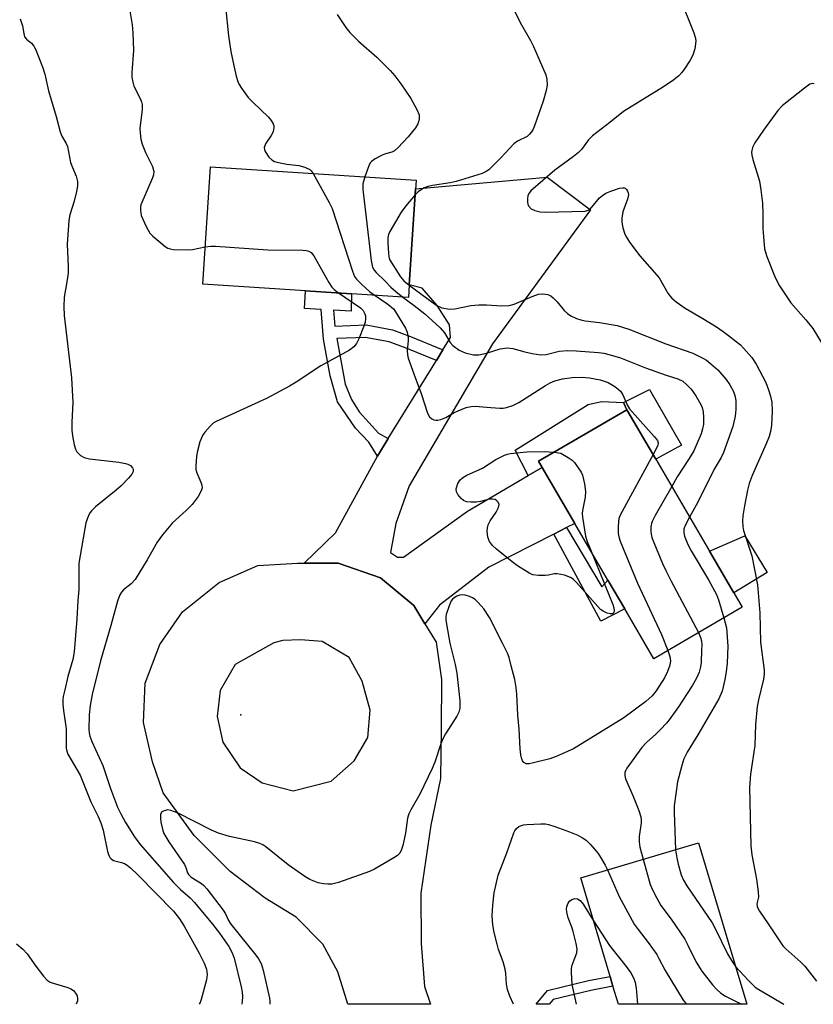
# Model space of a CAD drawing. Units: inches. Extents: x 1309762 to 1315762, y 521448 to 525448.
# Drawn here: x 1311642 to 1311848, y 521448 to 521705 of the extents above; entities that cross this region are included whole.
import ezdxf

# ---------------------------------------------------------------- set-up
doc = ezdxf.new("R2010")
doc.units = ezdxf.units.IN
doc.header["$MEASUREMENT"] = 0
for name, color, linetype in [('BLDG-Footprint', 5, 'Continuous'), ('CULTRL-Pad', 6, 'Continuous'), ('ELEV-Spot Elevation', 7, 'Continuous'), ('TRANS-Driveway', 251, 'Continuous'), ('TRANS-Non Street Sidewalk', 7, 'Continuous'), ('TRANS-Road', 130, 'Continuous'), ('Undefined', 1, 'Continuous')]:
    doc.layers.add(name, color=color, linetype=linetype)

msp = doc.modelspace()

# ---------------------------------------------------------------- linework, layer by layer
at = {"layer": 'BLDG-Footprint'}
for points, elevation in [([(1311742.84, 521635.56), (1311742.62, 521632.24), (1311727.85, 521633.21), (1311715.88, 521633.99), (1311689.14, 521635.75), (1311691.14, 521666.28), (1311744.63, 521662.78), (1311744.14, 521655.27)], 462.61), ([(1311829.38, 521551.73), (1311806.4, 521538.33), (1311798.85, 521551.28), (1311794.5, 521558.74), (1311785.9, 521573.5), (1311777.42, 521588.05), (1311776.46, 521589.69), (1311799.43, 521603.08), (1311806.94, 521590.21), (1311820.9, 521566.26), (1311827.22, 521555.43)], 462.3), ([(1311818.08, 521490.45), (1311830.6, 521448.45), (1311797.22, 521448.46), (1311795.81, 521453.17), (1311795.55, 521454.07), (1311795.06, 521455.69), (1311787.42, 521481.3)], 460.05)]:
    msp.add_lwpolyline(points, close=True, dxfattribs=dict(at, elevation=elevation))
at = {"layer": 'CULTRL-Pad'}
for points in [[(1311813.59, 521593.9), (1311806.94, 521590.21), (1311799.43, 521603.08), (1311798.53, 521604.99), (1311805.31, 521608.3)], [(1311835.9, 521560.75), (1311827.22, 521555.43), (1311820.9, 521566.26), (1311830.05, 521570.29)]]:
    msp.add_lwpolyline(points, close=True, dxfattribs=at)
at = {"layer": 'ELEV-Spot Elevation'}
msp.add_point((1311699.08, 521523.69, 463.26), dxfattribs=at)
at = {"layer": 'TRANS-Driveway'}
msp.add_lwpolyline([(1311773.78, 521585.93), (1311777.42, 521588.05), (1311785.9, 521573.5), (1311783.76, 521572.41), (1311780.42, 521570.72), (1311763.56, 521562.16), (1311750.75, 521552.25), (1311746.93, 521547.4), (1311744.04, 521552.17), (1311735.37, 521559.39), (1311724.33, 521563.2), (1311715.52, 521563.2), (1311723.63, 521571.04), (1311734.6, 521591.03), (1311737.38, 521595.56), (1311749.91, 521615.91), (1311751.61, 521618.67), (1311753.6, 521621.89), (1311753.27, 521625.12), (1311750.09, 521630.17), (1311746.2, 521634.68), (1311742.84, 521635.56), (1311744.14, 521655.27), (1311744.48, 521660.52), (1311778.74, 521663.59), (1311789.94, 521655.06), (1311764.51, 521620.18), (1311742.83, 521583.3), (1311739.33, 521573.48), (1311738, 521565.97), (1311739.78, 521564.7), (1311741.39, 521564.69), (1311757.98, 521576.71)], close=True, dxfattribs=at)
at = {"layer": 'TRANS-Non Street Sidewalk'}
for points in [[(1311751.61, 521618.67), (1311749.91, 521615.91), (1311742.04, 521619.11), (1311737.64, 521620.76), (1311731.41, 521621.9), (1311724.04, 521621.6), (1311726.19, 521609.76), (1311727.79, 521605.76), (1311729.84, 521602.56), (1311734.87, 521596.98), (1311737.38, 521595.56), (1311734.6, 521591.03), (1311732.33, 521594.67), (1311728.91, 521598.32), (1311724.16, 521605.11), (1311722.3, 521611.88), (1311720.53, 521621.46), (1311719.96, 521629.14), (1311715.65, 521629.37), (1311715.88, 521633.99), (1311727.85, 521633.21), (1311727.71, 521628.72), (1311723.18, 521628.96), (1311723.49, 521624.78), (1311731.63, 521625.11), (1311738.5, 521623.86), (1311743.21, 521622.08)], [(1311777.42, 521588.05), (1311773.78, 521585.93), (1311770.41, 521592.54), (1311789.33, 521604.43), (1311792.81, 521605.21), (1311798.53, 521604.99), (1311799.43, 521603.08), (1311776.46, 521589.69)], [(1311780.42, 521570.72), (1311783.76, 521572.41), (1311792.87, 521557.02), (1311794.5, 521558.74), (1311798.85, 521551.28), (1311792.65, 521548.08)], [(1311780.24, 521449.71), (1311779.23, 521448.46), (1311775.87, 521448.46), (1311778.77, 521452.05), (1311789.47, 521454.6), (1311795.06, 521455.69), (1311795.55, 521454.07), (1311795.81, 521453.17), (1311790.03, 521452.04)]]:
    msp.add_lwpolyline(points, close=True, dxfattribs=at)
at = {"layer": 'TRANS-Road'}
for points in [[(1311746.93, 521547.4, 0), (1311749.81, 521542.63, 0), (1311751.24, 521532.88, 0), (1311751.15, 521520.18, 0), (1311751, 521507.15, 0), (1311748.48, 521495.03, 0), (1311745.88, 521477.35, 0), (1311745.96, 521464.23, 0), (1311746.8, 521453.06, 0), (1311748.4, 521448.46, 0), (1311726.87, 521448.46, 0), (1311724.29, 521456.91, 0), (1311720.41, 521464.08, 0), (1311713.42, 521471.11, 0), (1311705.38, 521476.03, 0), (1311696.32, 521483, 0), (1311686.9, 521492.34, 0), (1311678.87, 521503.46, 0), (1311676.07, 521511.49, 0), (1311673.76, 521521.71, 0), (1311674.18, 521531.95, 0), (1311678.03, 521542.01, 0), (1311683.89, 521550.55, 0), (1311693.44, 521558.12, 0), (1311703.48, 521562.59, 0), (1311713.76, 521563.2, 0), (1311715.52, 521563.2, 0), (1311724.33, 521563.2, 0), (1311735.37, 521559.39, 0), (1311744.04, 521552.17, 0)], [(1311704.65, 521506.08, 0), (1311712.65, 521503.93, 0), (1311722.58, 521506.5, 0), (1311728.49, 521511.73, 0), (1311732.09, 521517.86, 0), (1311732.7, 521524.95, 0), (1311730.57, 521532.52, 0), (1311727.19, 521538.61, 0), (1311720.2, 521542.8, 0), (1311714.53, 521543.2, 0), (1311709.95, 521543.09, 0), (1311707.6, 521542.49, 0), (1311697.59, 521536.8, 0), (1311693.65, 521530.09, 0), (1311692.94, 521523.34, 0), (1311694.4, 521516.61, 0), (1311698.93, 521509.98, 0)]]:
    msp.add_polyline3d(points, close=True, dxfattribs=at)
at = {"layer": 'Undefined'}
for points, elevation in [([(1311669.85, 521708.9), (1311670.81, 521703.13), (1311670.96, 521701.1), (1311671.13, 521696.46), (1311670.74, 521690.73), (1311670.73, 521689.59), (1311670.95, 521688.23), (1311671.27, 521687.18), (1311672.91, 521683.97), (1311673.21, 521683.18), (1311673.39, 521682.42), (1311673.41, 521681.17), (1311672.83, 521676.18), (1311672.86, 521675.08), (1311673.06, 521673.45), (1311673.44, 521672.1), (1311674.25, 521669.99), (1311676.1, 521666.33), (1311676.41, 521665.02), (1311676.33, 521664.2), (1311676.07, 521663.37), (1311673.09, 521656.33), (1311672.99, 521655.79), (1311672.96, 521654.97), (1311673.18, 521653.61), (1311674.43, 521650.73), (1311675.4, 521649.02), (1311676.21, 521648.18), (1311678.24, 521646.47), (1311679.4, 521645.56), (1311680.12, 521645.1), (1311680.65, 521644.9), (1311681.5, 521644.76), (1311685.35, 521644.62), (1311686.52, 521644.73), (1311689.77, 521645.43)], 464), ([(1311768.59, 521710.06), (1311771.99, 521703.13), (1311774.37, 521699.11), (1311775.16, 521697.53), (1311778.36, 521690.18), (1311778.62, 521689.08), (1311778.69, 521687.44), (1311778.45, 521686.06), (1311777.63, 521683.31), (1311775.4, 521676.88), (1311775.06, 521676.06), (1311774.64, 521675.32), (1311774.1, 521674.7), (1311773.47, 521674.17), (1311770.97, 521672.89), (1311770.07, 521672.24), (1311766.69, 521668.55), (1311763.52, 521665.5), (1311762.82, 521664.99), (1311761.77, 521664.52), (1311755.06, 521662.45), (1311753.48, 521662.11), (1311748.89, 521661.42), (1311747.77, 521661.16), (1311746.76, 521660.74), (1311745.8, 521660.21), (1311745.13, 521659.7), (1311744.38, 521658.95)], 458), ([(1311813.09, 521710.44), (1311816.81, 521701.13), (1311817.26, 521699.74), (1311817.37, 521698.89), (1311817.1, 521696.9), (1311816.59, 521695.24), (1311815.86, 521693.94), (1311814.4, 521691.69), (1311813.7, 521690.74), (1311812.94, 521689.91), (1311811.61, 521688.83), (1311808.97, 521687.04), (1311802.66, 521683.11), (1311798.52, 521680.65), (1311794.96, 521677.74), (1311790.45, 521674.31), (1311789.43, 521673.29), (1311787.62, 521670.79), (1311786.85, 521669.99), (1311785.51, 521668.92), (1311780.68, 521665.39), (1311774.47, 521659.98), (1311774.01, 521659.41), (1311773.7, 521658.76), (1311773.55, 521657.91), (1311773.56, 521657.05), (1311773.67, 521656.5), (1311773.88, 521656.07), (1311774.54, 521655.36), (1311775.51, 521654.88), (1311776.86, 521654.53), (1311778.25, 521654.46), (1311788.58, 521654.75), (1311789.35, 521654.93), (1311789.9, 521655.26), (1311792.34, 521658.14), (1311793.1, 521658.78), (1311793.96, 521659.35), (1311795.21, 521659.95), (1311797.47, 521660.69), (1311798.28, 521660.82), (1311798.76, 521660.76), (1311798.96, 521660.65), (1311799.3, 521660.33), (1311799.58, 521659.91), (1311799.76, 521659.44), (1311799.81, 521658.93), (1311799.55, 521657.82), (1311798.38, 521654.54), (1311798.13, 521652.92), (1311798.14, 521651.82), (1311798.41, 521650.38), (1311798.91, 521648.7), (1311799.3, 521647.92), (1311800.12, 521646.68), (1311802.75, 521643.07), (1311807.78, 521637.34), (1311810.06, 521633.42), (1311810.55, 521632.71), (1311811.11, 521632.06), (1311812.22, 521631.17), (1311814.57, 521629.52), (1311819.21, 521626.8), (1311822.72, 521624.62), (1311824.45, 521623.46), (1311825.88, 521622.42), (1311827.87, 521620.83), (1311828.95, 521619.92), (1311829.77, 521619.09), (1311831.89, 521616.63), (1311833.01, 521614.89), (1311835.52, 521610.15), (1311836.25, 521608.25), (1311836.78, 521606.59), (1311837.07, 521604.93), (1311837.23, 521602.67), (1311837.03, 521599.09), (1311836.79, 521597.4), (1311836.43, 521596.1), (1311835.67, 521594.18), (1311832, 521585.94), (1311831.23, 521583.9), (1311830.81, 521582.18), (1311830.04, 521578.07), (1311829.61, 521575.48), (1311829.49, 521574.07), (1311829.53, 521572.73), (1311829.7, 521571.65), (1311831.94, 521565.12), (1311833.37, 521557.54), (1311834.01, 521550.26), (1311834.14, 521542.67), (1311835.14, 521535.33), (1311835.12, 521534.3), (1311834.92, 521533), (1311833.63, 521527.61), (1311833.31, 521525.89), (1311832.87, 521521.23), (1311832.68, 521515.78), (1311831.54, 521508.33), (1311831.26, 521504.85), (1311831.66, 521489.63), (1311831.91, 521487.33), (1311833.14, 521480.96), (1311833.58, 521477.73), (1311833.63, 521476.28), (1311833.24, 521474.55), (1311833.26, 521473.89), (1311833.45, 521473.41), (1311833.87, 521472.7), (1311836.19, 521469.39), (1311839.94, 521463.68), (1311840.73, 521462.85), (1311844.63, 521459.38), (1311845.66, 521458.36), (1311848.73, 521454.45)], 456), ([(1311695.11, 521707.96), (1311695.84, 521700.31), (1311696.45, 521696.2), (1311697.12, 521692.9), (1311697.87, 521689.8), (1311698.28, 521688.42), (1311698.65, 521687.64), (1311699.25, 521686.66), (1311700.93, 521684.3), (1311702.16, 521683.04), (1311706.22, 521679.18), (1311706.92, 521678.31), (1311707.43, 521677.41), (1311707.6, 521676.93), (1311707.67, 521676.43), (1311707.45, 521675.36), (1311706.93, 521674.36), (1311705.49, 521672.2), (1311705.26, 521671.72), (1311705.15, 521671.23), (1311705.21, 521670.73), (1311705.41, 521670.22), (1311706.31, 521668.76), (1311707.12, 521668.02), (1311707.84, 521667.65), (1311708.4, 521667.47), (1311711.04, 521666.96), (1311714.13, 521666.57), (1311715.74, 521666.11), (1311716.96, 521665.53), (1311717.37, 521665.17), (1311717.86, 521664.53)], 462), ([(1311724.07, 521705.87), (1311726.36, 521702.5), (1311727.39, 521701.19), (1311729.66, 521698.94), (1311734.41, 521694.78), (1311737.92, 521691.27), (1311739.08, 521689.94), (1311740.66, 521687.81), (1311743.27, 521684), (1311744.82, 521681.14), (1311745.38, 521679.8), (1311745.46, 521679.26), (1311745.44, 521678.71), (1311745.28, 521677.9), (1311745.1, 521677.38), (1311744.47, 521676.39), (1311742.54, 521674.07), (1311739.91, 521671.18), (1311739.04, 521670.42), (1311738.35, 521670.08), (1311736.64, 521669.63), (1311735.83, 521669.31), (1311734, 521668.33), (1311733.07, 521667.66), (1311732.72, 521667.24), (1311732.33, 521666.49), (1311731.33, 521663.65)], 460), ([(1311641.68, 521704.73), (1311642.3, 521702.88), (1311642.62, 521700.89), (1311642.84, 521700.09), (1311643.31, 521699.42), (1311644.63, 521698.39), (1311645.25, 521697.64), (1311645.75, 521696.63), (1311647.59, 521692.02), (1311648.1, 521690.37), (1311649.09, 521686.04), (1311651.06, 521679.33), (1311652.13, 521675.34), (1311652.54, 521674.24), (1311653.67, 521672.33), (1311653.98, 521671.57), (1311654.81, 521667.35), (1311655.27, 521666.07), (1311656.28, 521663.78), (1311656.63, 521662.44), (1311656.6, 521661.28), (1311656.33, 521659.86), (1311655.71, 521657.31), (1311654.63, 521653.74), (1311654.37, 521652.31), (1311653.9, 521646.13), (1311654.14, 521640.32), (1311654.13, 521638.56), (1311653.86, 521636.31), (1311653.13, 521632.38), (1311653.01, 521629.88), (1311653.12, 521627.59), (1311655.06, 521611.36), (1311655.39, 521604.96), (1311655.12, 521599.83), (1311655.09, 521597.75), (1311655.27, 521596.28), (1311655.74, 521593.94), (1311656.06, 521592.82), (1311656.45, 521592.09), (1311657.41, 521591.18), (1311658.33, 521590.63), (1311659.72, 521590.3), (1311667.33, 521589.42), (1311669.09, 521589.12), (1311669.65, 521588.94), (1311670.38, 521588.53), (1311670.93, 521587.97), (1311671.09, 521587.59), (1311671.09, 521587.05), (1311670.74, 521586.35), (1311669.82, 521585.24), (1311667.99, 521583.3), (1311666.65, 521582.12), (1311661.31, 521577.79), (1311660.23, 521576.79), (1311659.88, 521576.33), (1311659.48, 521575.57), (1311658.8, 521573.64), (1311656.98, 521563.15), (1311656.92, 521561.53), (1311656.98, 521556.32), (1311656.67, 521553.42), (1311656.45, 521548.62), (1311655.71, 521540.1), (1311655.35, 521538.16), (1311654.12, 521533.71), (1311653.28, 521530.26), (1311652.9, 521528.54), (1311652.79, 521527.67), (1311652.81, 521526.54), (1311652.97, 521524.85), (1311653.64, 521520.05), (1311653.63, 521515.09), (1311653.79, 521514.26), (1311654.12, 521513.49), (1311657.27, 521508.02), (1311660.09, 521501.12), (1311661.98, 521497.26), (1311662.68, 521495.65), (1311663.3, 521493.7), (1311664.42, 521488.2), (1311664.66, 521487.37), (1311665.01, 521486.63), (1311665.34, 521486.25), (1311665.98, 521485.88), (1311668.04, 521485.35), (1311668.81, 521485.05), (1311669.52, 521484.61), (1311670.4, 521483.92), (1311672.32, 521482.12), (1311681.55, 521472.71), (1311683.09, 521470.71), (1311684.35, 521468.77), (1311688.27, 521461.78), (1311689.52, 521459.18), (1311690.13, 521457.58), (1311690.27, 521456.21), (1311690.14, 521454.81), (1311688.78, 521449.74), (1311688.48, 521448.92), (1311688.25, 521448.47)], 466), ([(1311848.13, 521687.86), (1311847.68, 521687.88), (1311847.03, 521687.7), (1311845.58, 521686.72), (1311840.63, 521682.84), (1311839.77, 521682.07), (1311838.68, 521680.89), (1311834.95, 521675.8), (1311832.67, 521672.51), (1311832.04, 521671.29), (1311831.83, 521670.07), (1311831.91, 521669.26), (1311832.16, 521668.18), (1311833.86, 521662.54), (1311834.27, 521660.27), (1311834.68, 521656.82), (1311834.76, 521653.95), (1311834.75, 521650.23), (1311834.9, 521648.15), (1311835.23, 521644.9), (1311835.42, 521644.04), (1311835.79, 521642.92), (1311837.95, 521637.42), (1311839.13, 521635.29), (1311842.05, 521630.9), (1311845.94, 521626.43), (1311847.74, 521624.17), (1311850.49, 521619.82)], 454), ([(1311717.86, 521664.53), (1311722.06, 521656.97), (1311722.83, 521655.37), (1311728.1, 521639.11), (1311728.65, 521637.74), (1311729.15, 521637.03), (1311730.4, 521635.77), (1311732.61, 521633.77), (1311733.97, 521632.81)], 462), ([(1311731.33, 521663.65), (1311730.8, 521661.8), (1311730.77, 521660.34), (1311732.95, 521641.88), (1311733.29, 521640.15), (1311733.69, 521639.41), (1311734.25, 521638.75), (1311736.55, 521636.5), (1311738.04, 521634.93), (1311739.34, 521633.78), (1311741.16, 521632.33)], 460), ([(1311744.38, 521658.95), (1311741.93, 521656.14), (1311740.71, 521654.47), (1311737.8, 521649.44), (1311737.46, 521648.67), (1311737.29, 521647.85), (1311737.28, 521646.42), (1311737.42, 521643.81), (1311737.52, 521642.96), (1311737.73, 521642.17), (1311740.53, 521637.64), (1311741.43, 521636.63), (1311742.84, 521635.5)], 458), ([(1311689.77, 521645.43), (1311691.26, 521645.61), (1311692.44, 521645.6), (1311706.08, 521644.65), (1311715.16, 521644.56), (1311716.02, 521644.49), (1311716.74, 521644.31), (1311717.34, 521643.98), (1311718.06, 521643.12), (1311721.98, 521636.19), (1311722.75, 521634.96), (1311723.32, 521634.32), (1311724.46, 521633.43)], 464), ([(1311742.84, 521635.5), (1311749.05, 521630.84), (1311750.03, 521630.18), (1311751.34, 521629.57), (1311753.3, 521629.26), (1311754.71, 521629.3), (1311758.89, 521630.14), (1311760.93, 521630.35), (1311762.97, 521630.38), (1311766.9, 521630.05), (1311768.79, 521630.21), (1311770.11, 521630.55), (1311774.81, 521632.53), (1311776.42, 521633.1), (1311777.52, 521633.22), (1311778.87, 521633), (1311779.62, 521632.7), (1311780.29, 521632.18), (1311781.29, 521631.11), (1311783.15, 521628.9), (1311783.95, 521628.13), (1311784.87, 521627.53), (1311786.35, 521626.82), (1311787.43, 521626.46), (1311788.57, 521626.22), (1311792.33, 521625.73), (1311796.86, 521624.96), (1311799.92, 521624.05), (1311809.59, 521620.2), (1311816.61, 521617.79), (1311819.38, 521616.41), (1311820.1, 521615.95), (1311821.27, 521615.03), (1311823.04, 521613.43), (1311825.2, 521610.96), (1311826.21, 521609.54), (1311827.15, 521607.8), (1311827.52, 521606.8), (1311827.72, 521605.5), (1311827.71, 521603.14), (1311827.56, 521601.41), (1311826.95, 521598.75), (1311824.55, 521591.91), (1311823.9, 521590.65), (1311822.1, 521587.61), (1311817.9, 521579.01), (1311815.74, 521575.11)], 458), ([(1311724.46, 521633.43), (1311730.14, 521629.59), (1311730.87, 521628.89), (1311731.33, 521627.99), (1311731.45, 521627.5), (1311731.48, 521626.72), (1311731.36, 521625.86), (1311731.05, 521624.78), (1311729.76, 521621.55), (1311729.1, 521620.28), (1311728.44, 521619.39), (1311727.29, 521618.56), (1311719.84, 521614.5), (1311713.48, 521610.22), (1311711.71, 521609.19), (1311705.76, 521606.02), (1311692.62, 521600.02), (1311691.91, 521599.54), (1311691.07, 521598.76), (1311689.72, 521597.27), (1311689.06, 521596.36), (1311688.42, 521594.72), (1311687.79, 521592.42), (1311687.57, 521590.98), (1311687.37, 521588.36), (1311687.4, 521587.5), (1311687.59, 521586.67), (1311688.64, 521584.24), (1311688.91, 521583.43), (1311688.97, 521582.73), (1311688.78, 521582.01), (1311687.94, 521580.54), (1311686.45, 521578.43), (1311684.85, 521576.85), (1311681.29, 521573.68), (1311678.69, 521570.55), (1311677.34, 521568.64), (1311674.7, 521564.06), (1311671.58, 521558.91), (1311670.57, 521557.8), (1311668.53, 521556.26), (1311668.01, 521555.65), (1311667.6, 521554.93), (1311667.01, 521553.3), (1311665.29, 521547), (1311662.54, 521537.73), (1311660.4, 521528.99), (1311659.86, 521526.13), (1311659.64, 521523.76), (1311659.54, 521519.89), (1311659.6, 521519.02), (1311659.79, 521518.17), (1311660.33, 521516.83), (1311663.21, 521510.54), (1311665.22, 521504.56), (1311667.03, 521499.76), (1311667.83, 521497.98), (1311669.06, 521495.72), (1311671.42, 521491.99), (1311672.93, 521490.04), (1311681.59, 521480.16), (1311683.4, 521478.32), (1311685.85, 521476.17), (1311687, 521474.95), (1311691.72, 521469.26), (1311693.49, 521466.94), (1311695.93, 521463.47), (1311696.82, 521461.81), (1311697.29, 521460.45), (1311699.19, 521453.03), (1311699.43, 521451.57), (1311699.51, 521450.44), (1311699.43, 521449.17), (1311699.28, 521448.47)], 464), ([(1311733.97, 521632.81), (1311737.24, 521630.56), (1311738.75, 521629.31), (1311739.31, 521628.55), (1311741.91, 521624.31), (1311742.28, 521623.23), (1311742.56, 521621.82), (1311742.56, 521621), (1311742.3, 521618.5), (1311742.37, 521617.33), (1311742.57, 521616.5), (1311744, 521612.39), (1311745.9, 521607.33), (1311747.56, 521602.18), (1311748.11, 521601.19), (1311748.74, 521600.69), (1311749.23, 521600.46), (1311749.74, 521600.34), (1311750.26, 521600.36), (1311751.06, 521600.56), (1311752.36, 521601.08), (1311754.53, 521602.35), (1311755.52, 521602.83), (1311757.66, 521603.64), (1311758.96, 521603.94), (1311760.04, 521603.98), (1311762.93, 521603.71), (1311766.39, 521603.52), (1311767.25, 521603.52), (1311768.1, 521603.64), (1311769.75, 521604.21), (1311771.33, 521604.96), (1311778.23, 521609.35), (1311779.49, 521610.05), (1311780.72, 521610.57), (1311782.65, 521611.07), (1311785.2, 521611.48), (1311787.76, 521611.58), (1311789.67, 521611.4), (1311792.47, 521610.81), (1311794.52, 521610.12), (1311796.26, 521609.13), (1311797.17, 521608.45), (1311797.78, 521607.87), (1311798.37, 521606.97), (1311799.47, 521604.34), (1311800.07, 521603.35), (1311806.52, 521596.15), (1311807.36, 521595.04), (1311807.56, 521594.45), (1311807.44, 521593.73), (1311806.25, 521591.4)], 462), ([(1311741.16, 521632.33), (1311744.15, 521630.16), (1311746.9, 521627.99), (1311750.86, 521624.38), (1311752.03, 521623.08), (1311753.52, 521620.57), (1311754.2, 521619.76), (1311755.82, 521618.58), (1311756.57, 521618.18), (1311757.36, 521617.89), (1311759.54, 521617.39), (1311760.37, 521617.31), (1311760.95, 521617.35), (1311762.96, 521617.78), (1311766.48, 521618.92), (1311768.34, 521619.18), (1311769.75, 521618.98), (1311772.87, 521618.13), (1311774.83, 521617.68), (1311777.08, 521617.31), (1311778.46, 521617.46), (1311781.78, 521618.26), (1311783.96, 521618.47), (1311786.24, 521618.43), (1311792.07, 521617.99), (1311793.42, 521617.77), (1311795.08, 521617.39), (1311797.74, 521616.56), (1311804.29, 521613.95), (1311809.63, 521612.05), (1311812.69, 521611.08), (1311814.01, 521610.46), (1311815.04, 521609.59), (1311816.15, 521608.39), (1311817.32, 521606.71), (1311818.68, 521604.47), (1311819.01, 521603.66), (1311819.26, 521602.52), (1311819.35, 521601.08), (1311819.32, 521599.35), (1311819.1, 521598.08), (1311818.7, 521596.82), (1311817.63, 521594.17), (1311816.8, 521592.35), (1311815.65, 521590.39), (1311812.48, 521585.58), (1311811.07, 521583.13)], 460), ([(1311790.11, 521566.28), (1311795.77, 521552.42), (1311796.02, 521551.58), (1311796.13, 521550.79), (1311796.04, 521550.36), (1311795.65, 521550.03), (1311795.04, 521549.96), (1311794.29, 521550.16), (1311793.27, 521550.65), (1311792.59, 521551.14), (1311786.3, 521558.15), (1311785.46, 521558.97), (1311784.77, 521559.45), (1311783.19, 521560.02), (1311781.29, 521560.44), (1311780.49, 521560.42), (1311779.05, 521560.05), (1311778.19, 521559.95), (1311776.44, 521559.98), (1311775.01, 521560.16), (1311774.21, 521560.45), (1311773.46, 521560.88), (1311771.02, 521562.49), (1311769.61, 521563.52), (1311765.53, 521566.8), (1311764.45, 521567.76), (1311763.67, 521568.84), (1311763.25, 521569.91), (1311763.15, 521570.71), (1311763.14, 521571.52), (1311763.21, 521572.34), (1311763.39, 521573.14), (1311763.86, 521574.15), (1311765.42, 521576.47), (1311766.09, 521577.69), (1311766.22, 521578.4), (1311765.94, 521579.04), (1311765.59, 521579.4), (1311765.18, 521579.69), (1311764.45, 521579.85), (1311763.64, 521579.78), (1311761.35, 521579.24), (1311760.25, 521579.06), (1311758.83, 521579), (1311757.7, 521579.12), (1311756.96, 521579.43), (1311756.35, 521579.96), (1311755.47, 521581.03), (1311755.11, 521581.73), (1311755.05, 521582.5), (1311755.49, 521583.86), (1311756.08, 521584.85), (1311756.65, 521585.37), (1311757.82, 521586.06), (1311761.91, 521587.87), (1311765.39, 521590.11), (1311767.57, 521591.25), (1311768.35, 521591.51), (1311769.18, 521591.67), (1311773.44, 521592.12), (1311777.93, 521592.19), (1311780.56, 521592.08)], 464), ([(1311780.56, 521592.08), (1311782.29, 521591.77), (1311784.16, 521590.65), (1311785.2, 521589.92), (1311785.78, 521589.33), (1311786.77, 521587.98), (1311787.51, 521586.8), (1311787.86, 521586.03), (1311788.42, 521583.8), (1311788.7, 521581.8), (1311788.54, 521580.35), (1311787.89, 521576.91), (1311787.84, 521576.05), (1311787.9, 521575.17), (1311788.63, 521570.21), (1311789.08, 521568.8), (1311790.11, 521566.28)], 464), ([(1311806.25, 521591.4), (1311797.66, 521575.62), (1311797.35, 521574.8), (1311797.21, 521573.98), (1311797.13, 521572.56), (1311797.15, 521570.87), (1311797.29, 521570.03), (1311797.66, 521568.92), (1311802.17, 521557.93), (1311808.42, 521544.62), (1311810.07, 521540.47)], 462), ([(1311811.07, 521583.13), (1311806.79, 521575.56), (1311805.98, 521573.99), (1311805.79, 521573.45), (1311805.64, 521572.64), (1311805.61, 521571.53), (1311805.7, 521570.7), (1311805.93, 521569.87), (1311806.46, 521568.51), (1311808.7, 521563.11), (1311809.54, 521561.29), (1311810.93, 521558.46), (1311818.03, 521545.11)], 460), ([(1311815.74, 521575.11), (1311814.66, 521573.17), (1311814.24, 521572.11), (1311814.2, 521571.07), (1311814.41, 521570.23), (1311815.31, 521568.01), (1311816.11, 521566.42), (1311820.6, 521558.8), (1311822.73, 521554.99), (1311823.24, 521553.64), (1311824.66, 521548.97)], 458), ([(1311824.66, 521548.97), (1311825.33, 521546.37), (1311825.69, 521541.62), (1311825.51, 521537.16), (1311825.25, 521534.88), (1311824.91, 521532.91), (1311824.18, 521529.86), (1311823.33, 521527.85), (1311817.89, 521518.51), (1311815.09, 521514), (1311814.24, 521512.27), (1311813.7, 521510.59), (1311812.61, 521506.32), (1311811.71, 521500.05), (1311811.7, 521498.41), (1311812.09, 521488.66)], 458), ([(1311818.03, 521545.11), (1311818.58, 521543.86), (1311818.82, 521542.95), (1311818.9, 521541.97), (1311818.86, 521540.52), (1311818.71, 521537.34), (1311818.58, 521536.19), (1311818.21, 521534.83), (1311817.49, 521533.28), (1311816.37, 521531.28), (1311815.11, 521529.26), (1311812.81, 521525.8), (1311810.41, 521522.47), (1311809.69, 521521.56), (1311808.16, 521519.92), (1311806.95, 521518.72), (1311804.53, 521516.54), (1311803.35, 521515.24), (1311799.44, 521509.87), (1311799.04, 521509.18), (1311798.89, 521508.76), (1311798.86, 521507.93), (1311799.09, 521507.1), (1311800.98, 521502.75), (1311802.56, 521498.82), (1311803.04, 521497.22), (1311803.14, 521496.4), (1311803.13, 521495.66), (1311802.63, 521492.11), (1311802.59, 521490.7), (1311802.83, 521489.3), (1311803.69, 521486.16)], 460), ([(1311812.09, 521488.66), (1311812.39, 521486.53), (1311812.79, 521484.89), (1311813.58, 521482.1), (1311814.13, 521480.77), (1311814.98, 521479.29), (1311821.56, 521469.67), (1311822.38, 521468.13), (1311825.55, 521461.54), (1311826.58, 521459.82), (1311827.67, 521458.27)], 458), ([(1311803.69, 521486.16), (1311805.51, 521479.61), (1311805.82, 521478.79), (1311806.71, 521476.97), (1311808.25, 521474.18), (1311810.9, 521470.59), (1311814.45, 521465.41), (1311815.27, 521463.86), (1311817.44, 521459.4), (1311818.92, 521457.09), (1311821.65, 521453.49), (1311822.82, 521452.26), (1311823.86, 521451.31), (1311825.09, 521450.53), (1311829.24, 521448.45)], 460), ([(1311794.42, 521483.39), (1311797.38, 521476.48), (1311801.35, 521469.33), (1311802.34, 521467.92), (1311805, 521464.51), (1311807.19, 521461.38), (1311807.77, 521460.38), (1311809.34, 521457.27), (1311814.02, 521449.52), (1311814.89, 521448.45)], 462), ([(1311786.33, 521448.46), (1311785.23, 521453.57), (1311785, 521456.85), (1311785.05, 521457.74), (1311785.23, 521458.6), (1311785.68, 521460.02), (1311786.4, 521461.83), (1311786.51, 521462.81), (1311786.27, 521464.23), (1311785.45, 521467.38), (1311785.1, 521468.51), (1311784.14, 521470.96), (1311783.81, 521472.41), (1311783.74, 521473.28), (1311783.8, 521473.83), (1311784.07, 521474.58), (1311784.49, 521475.24), (1311785.11, 521475.71), (1311785.87, 521475.94), (1311786.61, 521475.87), (1311787.25, 521475.48), (1311788.02, 521474.52), (1311790.76, 521470.13)], 464), ([(1311790.76, 521470.13), (1311794.89, 521463.74), (1311799.2, 521458.31), (1311800.44, 521456.64), (1311801.21, 521455.13), (1311801.59, 521454.16), (1311801.83, 521452.69), (1311802.2, 521448.45)], 464), ([(1311640.74, 521464.19), (1311642.38, 521462.76), (1311643.55, 521461.55), (1311645.75, 521458.33), (1311647.76, 521455.76), (1311648.75, 521454.7), (1311649.47, 521454.24), (1311650.28, 521453.91), (1311654.11, 521452.85), (1311654.87, 521452.48), (1311655.56, 521452.01), (1311656.1, 521451.39), (1311656.47, 521450.66), (1311656.64, 521449.88), (1311656.59, 521449.35), (1311656.29, 521448.47)], 468), ([(1311827.67, 521458.27), (1311830.92, 521454.77), (1311832.81, 521452.95), (1311833.73, 521452.33), (1311839.2, 521449.13), (1311840.21, 521448.45)], 458)]:
    msp.add_lwpolyline(points, dxfattribs=dict(at, elevation=elevation))
for points in [[(1311810.07, 521540.47, 462), (1311810.63, 521538.87, 462), (1311810.78, 521537.76, 462), (1311810.6, 521536.64, 462), (1311809.98, 521534.97, 462), (1311809.19, 521533.38, 462), (1311807.01, 521529.98, 462), (1311805.96, 521528.68, 462), (1311804.39, 521527.21, 462), (1311798.67, 521522.94, 462), (1311785.55, 521514.93, 462), (1311781.02, 521512.9, 462), (1311779.38, 521512.28, 462), (1311774.84, 521511.13, 462), (1311774, 521510.99, 462), (1311773.22, 521511.02, 462), (1311772.62, 521511.35, 462), (1311772.32, 521511.74, 462), (1311772.03, 521512.51, 462), (1311771.84, 521513.36, 462), (1311771.67, 521514.85, 462), (1311771.42, 521519.96, 462), (1311771.05, 521523.66, 462), (1311770.79, 521529.1, 462), (1311770.6, 521530.88, 462), (1311770.26, 521532.91, 462), (1311769.38, 521536.51, 462), (1311768.8, 521538.6, 462), (1311768.36, 521539.74, 462), (1311767.13, 521542.37, 462), (1311763.68, 521549.02, 462), (1311762.22, 521551.28, 462), (1311760.8, 521552.98, 462), (1311759.98, 521553.72, 462), (1311759.28, 521554.16, 462), (1311758.5, 521554.52, 462), (1311757.39, 521554.83, 462), (1311756.58, 521554.9, 462), (1311756.03, 521554.84, 462), (1311755.23, 521554.57, 462), (1311754.49, 521554.18, 462), (1311754.08, 521553.83, 462), (1311753.76, 521553.39, 462), (1311753.18, 521552.07, 462), (1311752.48, 521549.83, 462), (1311752.38, 521549.27, 462), (1311752.37, 521548.44, 462), (1311752.5, 521547.33, 462), (1311753.39, 521542.38, 462), (1311754.78, 521536.82, 462), (1311755.19, 521534.58, 462), (1311755.97, 521527.41, 462), (1311755.98, 521525.43, 462), (1311755.74, 521524.41, 462), (1311755.2, 521523.36, 462), (1311752.28, 521518.83, 462), (1311751.55, 521517.53, 462), (1311751.02, 521516.17, 462), (1311749.49, 521511.4, 462), (1311748.83, 521509.76, 462), (1311745.62, 521503.12, 462), (1311743.27, 521499.03, 462), (1311742.75, 521497.98, 462), (1311742.43, 521496.89, 462), (1311741.83, 521492.92, 462), (1311741.16, 521489.75, 462), (1311740.85, 521488.69, 462), (1311740.36, 521487.75, 462), (1311739.76, 521487.18, 462), (1311738.82, 521486.54, 462), (1311733.84, 521483.57, 462), (1311732.48, 521483.02, 462), (1311724.42, 521480.13, 462), (1311722.73, 521479.71, 462), (1311721.64, 521479.68, 462), (1311720.54, 521479.75, 462), (1311719.15, 521480.07, 462), (1311716.96, 521480.94, 462), (1311715.7, 521481.69, 462), (1311711.38, 521484.73, 462), (1311705.53, 521489.38, 462), (1311704.81, 521489.89, 462), (1311704.03, 521490.29, 462), (1311702.65, 521490.68, 462), (1311696.08, 521492.08, 462), (1311693.28, 521492.99, 462), (1311691.41, 521493.76, 462), (1311682.79, 521498.13, 462), (1311680.88, 521498.89, 462), (1311680.08, 521499, 462), (1311679.09, 521498.8, 462), (1311678.5, 521498.47, 462), (1311678.19, 521497.9, 462), (1311678.14, 521496.88, 462), (1311678.28, 521495.79, 462), (1311678.78, 521493.69, 462), (1311679.07, 521492.88, 462), (1311680.36, 521490.71, 462), (1311684.4, 521484.77, 462), (1311684.79, 521484, 462), (1311685.19, 521482.6, 462), (1311685.42, 521482.17, 462), (1311686.19, 521481.5, 462), (1311688.82, 521479.91, 462), (1311689.48, 521479.34, 462), (1311690.25, 521478.46, 462), (1311694.51, 521472.96, 462), (1311695.1, 521471.94, 462), (1311695.83, 521470.21, 462), (1311696.43, 521469.25, 462), (1311703, 521461.24, 462), (1311703.67, 521460.29, 462), (1311704.31, 521459.04, 462), (1311704.84, 521457.36, 462), (1311706.52, 521450.08, 462), (1311706.63, 521449.24, 462), (1311706.64, 521448.46, 462)], [(1311769.94, 521448.46, 462), (1311769.02, 521450.53, 462), (1311768.42, 521452.32, 462), (1311768.16, 521453.66, 462), (1311767.93, 521456.48, 462), (1311767.75, 521457.59, 462), (1311767.22, 521459.49, 462), (1311766.07, 521462.72, 462), (1311765.68, 521464.08, 462), (1311764.92, 521467.12, 462), (1311764.58, 521469.11, 462), (1311764.38, 521471.45, 462), (1311764.54, 521474.24, 462), (1311764.93, 521477.44, 462), (1311765.96, 521482.05, 462), (1311768.18, 521487.81, 462), (1311770.01, 521493.05, 462), (1311770.28, 521493.56, 462), (1311770.75, 521494.16, 462), (1311771.32, 521494.65, 462), (1311771.75, 521494.9, 462), (1311772.57, 521495.12, 462), (1311773.45, 521495.22, 462), (1311777.06, 521495.4, 462), (1311778.24, 521495.35, 462), (1311779.07, 521495.17, 462), (1311780.71, 521494.65, 462), (1311784.53, 521493.34, 462), (1311786.68, 521492.48, 462), (1311787.9, 521491.77, 462), (1311788.82, 521491.11, 462), (1311789.86, 521490.11, 462), (1311791.04, 521488.82, 462), (1311791.93, 521487.65, 462), (1311792.9, 521486.15, 462), (1311793.82, 521484.62, 462), (1311794.42, 521483.39, 462)]]:
    msp.add_polyline3d(points, dxfattribs=at)

doc.saveas('drawing.dxf')
